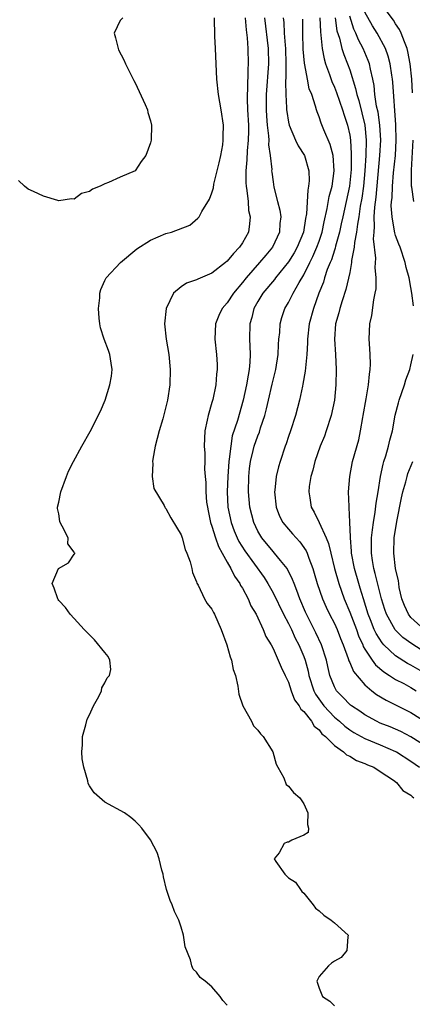
# Model space of a CAD drawing. Units: inches. Extents: x 2610000 to 2613000, y 1512000 to 1515000.
# Drawn here: x 2612586 to 2612637, y 1512192 to 1512321 of the extents above; entities that cross this region are included whole.
import ezdxf

# ---------------------------------------------------------------- set-up
doc = ezdxf.new("R2010")
doc.units = ezdxf.units.IN
doc.header["$MEASUREMENT"] = 0
doc.layers.add('LD26101512_2ft', color=254, linetype='Continuous')

msp = doc.modelspace()

# ---------------------------------------------------------------- linework, layer by layer
at = {"layer": 'LD26101512_2ft'}
for points, elevation in [([(2612637.22, 1512311.22), (2612637.11, 1512313), (2612636.89, 1512315), (2612636.6, 1512316.6), (2612636.5, 1512317), (2612636.14, 1512317.86), (2612635.74, 1512319), (2612635.5, 1512319.5), (2612635, 1512320.23), (2612634.71, 1512320.71), (2612633, 1512323.04)], 7526), ([(2612637.35, 1512283.35), (2612637.14, 1512285), (2612637, 1512285.76), (2612636.75, 1512287), (2612636.37, 1512288.37), (2612636.24, 1512289), (2612635.59, 1512291), (2612635.42, 1512291.42), (2612635, 1512292.55), (2612634.89, 1512292.89), (2612634.87, 1512293.13), (2612634.53, 1512295), (2612634.44, 1512296.44), (2612634.47, 1512297), (2612634.53, 1512297.47), (2612634.59, 1512299), (2612634.74, 1512300.74), (2612634.97, 1512303), (2612635.09, 1512305), (2612635.04, 1512307.04), (2612634.62, 1512312.62), (2612634.58, 1512313), (2612634.49, 1512313.51), (2612634.28, 1512315), (2612634.02, 1512316.02), (2612633.68, 1512317), (2612632.61, 1512319), (2612631.98, 1512319.98), (2612631, 1512321.75)], 7524), ([(2612599.37, 1512321), (2612599, 1512320.65), (2612598.23, 1512319), (2612598.42, 1512318.42), (2612598.74, 1512317), (2612598.82, 1512316.82), (2612599.52, 1512315.52), (2612599.71, 1512315), (2612600.47, 1512313.53), (2612600.74, 1512313), (2612600.81, 1512312.81), (2612601, 1512312.51), (2612602.3, 1512309.7), (2612602.57, 1512309), (2612602.63, 1512308.63), (2612603, 1512307.55), (2612603.11, 1512307), (2612603.08, 1512305), (2612603, 1512304.66), (2612602.39, 1512303), (2612601.78, 1512302.22), (2612601, 1512301), (2612599, 1512300.16), (2612597.5, 1512299.5), (2612597, 1512299.32), (2612596.41, 1512299), (2612595.39, 1512298.61), (2612595, 1512298.29), (2612593.97, 1512298.03), (2612593, 1512297.29), (2612592.67, 1512297.33), (2612591, 1512297.09), (2612590.86, 1512297.14), (2612589, 1512297.67), (2612587.69, 1512298.31), (2612587, 1512298.6), (2612586.52, 1512299), (2612585.76, 1512299.76)], 7506), ([(2612613, 1512191.87), (2612612.45, 1512192.45), (2612612.09, 1512193), (2612611, 1512194.24), (2612610.12, 1512195), (2612609.47, 1512195.47), (2612609, 1512196.19), (2612608.55, 1512196.55), (2612608.37, 1512197), (2612608.23, 1512197.77), (2612607.5, 1512199.5), (2612607.31, 1512201), (2612607, 1512202.05), (2612606.68, 1512203), (2612606.12, 1512204.12), (2612605.8, 1512205), (2612605.55, 1512205.55), (2612605.09, 1512207), (2612604.67, 1512208.67), (2612604.63, 1512209), (2612604.47, 1512209.53), (2612604.12, 1512211), (2612603.84, 1512211.84), (2612603, 1512213.5), (2612601.84, 1512215), (2612601.45, 1512215.45), (2612601, 1512215.91), (2612600.41, 1512216.41), (2612599.57, 1512217), (2612597, 1512218.41), (2612595.62, 1512219.62), (2612595, 1512220.56), (2612594.84, 1512220.84), (2612594.78, 1512221.22), (2612594.26, 1512223), (2612594.07, 1512224.07), (2612594.02, 1512225), (2612594.09, 1512225.91), (2612594.12, 1512227), (2612594.54, 1512228.54), (2612594.72, 1512229.28), (2612595, 1512229.82), (2612595.55, 1512231), (2612596.23, 1512232.23), (2612596.57, 1512233), (2612596.61, 1512233.39), (2612597, 1512234.02), (2612597.32, 1512234.68), (2612597.63, 1512235), (2612597.79, 1512235.79), (2612597.68, 1512237), (2612597.46, 1512237.46), (2612597, 1512237.99), (2612595.66, 1512239.66), (2612595, 1512240.29), (2612594.31, 1512241), (2612593, 1512242.45), (2612592.51, 1512243), (2612591.88, 1512243.88), (2612591, 1512244.79), (2612590.91, 1512244.91), (2612590.86, 1512245), (2612590.4, 1512246.4), (2612590.16, 1512247), (2612590.98, 1512249), (2612592.27, 1512249.73), (2612593, 1512250.85), (2612593.08, 1512250.92), (2612593.08, 1512251), (2612593.04, 1512251.04), (2612593, 1512251.13), (2612592.2, 1512252.2), (2612592.21, 1512253), (2612591.46, 1512254.54), (2612591.18, 1512255), (2612591.14, 1512255.14), (2612591, 1512256.12), (2612590.85, 1512256.85), (2612590.85, 1512257), (2612591, 1512257.64), (2612591.27, 1512259), (2612592.01, 1512261), (2612592.29, 1512261.71), (2612592.91, 1512263), (2612594, 1512265), (2612595.09, 1512266.91), (2612596.44, 1512269.56), (2612597.05, 1512271), (2612597.68, 1512273), (2612597.87, 1512274.13), (2612597.98, 1512275), (2612597.83, 1512275.83), (2612597.69, 1512277), (2612597.49, 1512277.49), (2612596.92, 1512279), (2612596.46, 1512280.46), (2612596.36, 1512281), (2612596.29, 1512281.71), (2612596.19, 1512283), (2612596.38, 1512284.38), (2612596.38, 1512285), (2612596.5, 1512285.5), (2612597, 1512286.64), (2612597.21, 1512287), (2612599.05, 1512289), (2612601.19, 1512290.81), (2612603, 1512291.93), (2612605, 1512292.79), (2612605.71, 1512293), (2612608.11, 1512293.89), (2612609.18, 1512294.82), (2612609.32, 1512295), (2612609.67, 1512295.67), (2612610.71, 1512297.29), (2612611, 1512298.11), (2612611.2, 1512298.8), (2612611.26, 1512299.26), (2612611.7, 1512301), (2612611.95, 1512302.05), (2612612.15, 1512303), (2612612.41, 1512304.41), (2612612.49, 1512305), (2612612.48, 1512305.52), (2612612.51, 1512307), (2612612.22, 1512309), (2612611.88, 1512311), (2612611.65, 1512313), (2612611.54, 1512315), (2612611.47, 1512317), (2612611.38, 1512318.62), (2612611.34, 1512321)], 7508), ([(2612615.36, 1512321), (2612615.46, 1512319.46), (2612615.6, 1512318.4), (2612615.7, 1512317), (2612615.74, 1512315), (2612615.68, 1512314.32), (2612615.65, 1512311.65), (2612615.59, 1512311), (2612615.59, 1512310.41), (2612615.65, 1512309), (2612615.77, 1512307), (2612615.79, 1512306.21), (2612615.76, 1512305), (2612615.6, 1512303.6), (2612615.56, 1512302.44), (2612615.42, 1512301), (2612615.44, 1512299.44), (2612615.47, 1512299), (2612615.58, 1512298.42), (2612615.72, 1512297), (2612615.8, 1512295.8), (2612615.99, 1512295), (2612615.93, 1512294.07), (2612615.78, 1512293), (2612615, 1512291.58), (2612614.62, 1512291), (2612613.81, 1512290.19), (2612613, 1512289.19), (2612612.78, 1512289), (2612611, 1512287.64), (2612609.15, 1512286.85), (2612609, 1512286.76), (2612607.68, 1512286.32), (2612607, 1512285.85), (2612605.99, 1512285), (2612605.04, 1512283), (2612604.82, 1512281), (2612605.05, 1512279), (2612605.38, 1512277), (2612605.56, 1512275), (2612605.51, 1512273), (2612605.19, 1512271), (2612604.58, 1512268.58), (2612604.13, 1512267), (2612603.61, 1512265), (2612603.27, 1512263.27), (2612603.24, 1512263), (2612603.29, 1512262.71), (2612603.22, 1512261), (2612603.44, 1512259.44), (2612604.78, 1512257.22), (2612604.87, 1512257), (2612604.92, 1512256.92), (2612605, 1512256.85), (2612605.62, 1512255.62), (2612606.4, 1512254.4), (2612607, 1512253.4), (2612607.12, 1512253), (2612607.49, 1512251.49), (2612607.72, 1512251), (2612608.16, 1512249.84), (2612608.37, 1512249), (2612608.48, 1512248.48), (2612609, 1512247.26), (2612609.05, 1512247.05), (2612609.19, 1512246.81), (2612610.02, 1512245), (2612610.39, 1512244.39), (2612611, 1512243.65), (2612611.21, 1512243.21), (2612611.34, 1512243), (2612612.23, 1512241), (2612612.97, 1512239), (2612613.41, 1512237.41), (2612613.57, 1512237), (2612613.78, 1512235.78), (2612614.07, 1512235), (2612614.41, 1512233.59), (2612614.53, 1512232.53), (2612615.04, 1512231.04), (2612616.17, 1512229), (2612616.42, 1512228.42), (2612617, 1512227.85), (2612617.35, 1512227.35), (2612617.72, 1512227), (2612618.97, 1512225), (2612619.38, 1512223.38), (2612619.62, 1512223), (2612620.41, 1512221.59), (2612620.72, 1512220.72), (2612621, 1512220.51), (2612621.67, 1512219.67), (2612622.49, 1512219), (2612623, 1512218.2), (2612623.54, 1512217), (2612623.48, 1512215.48), (2612623.62, 1512215), (2612623.57, 1512214.43), (2612623, 1512214.11), (2612621.45, 1512213.45), (2612621, 1512213.19), (2612620.82, 1512213.18), (2612620.45, 1512213), (2612619.81, 1512211.81), (2612619.15, 1512211), (2612619.36, 1512210.64), (2612620.53, 1512209), (2612621, 1512208.54), (2612621.94, 1512207.94), (2612622.56, 1512207), (2612622.75, 1512206.75), (2612623, 1512206.5), (2612624.22, 1512205), (2612624.53, 1512204.53), (2612625, 1512204.22), (2612625.64, 1512203.64), (2612626.58, 1512203), (2612627, 1512202.61), (2612628.82, 1512201), (2612628.78, 1512200.78), (2612628.65, 1512199), (2612627.91, 1512198.09), (2612627, 1512197.63), (2612626.64, 1512197.36), (2612626.22, 1512197), (2612625, 1512195.61), (2612624.73, 1512195), (2612625, 1512194.09), (2612625.45, 1512193), (2612626.4, 1512192.4), (2612627, 1512191.78)], 7510), ([(2612617.89, 1512321), (2612618.35, 1512317), (2612618.39, 1512315), (2612618.1, 1512311), (2612618.1, 1512309), (2612618.14, 1512308.14), (2612618.24, 1512307), (2612618.41, 1512305.59), (2612618.42, 1512305), (2612618.39, 1512304.39), (2612618.6, 1512303), (2612618.82, 1512301.18), (2612618.81, 1512301), (2612618.83, 1512300.83), (2612619, 1512299.55), (2612619.11, 1512298.89), (2612619.58, 1512297), (2612619.88, 1512295.88), (2612619.99, 1512295), (2612619.89, 1512294.11), (2612619.85, 1512293), (2612618.93, 1512291), (2612618.04, 1512289.96), (2612617.24, 1512289), (2612615.46, 1512287), (2612615, 1512286.41), (2612613.82, 1512285), (2612613, 1512283.74), (2612612.35, 1512283), (2612611.91, 1512282.09), (2612611.49, 1512281), (2612611.39, 1512279), (2612611.6, 1512277), (2612611.68, 1512275.68), (2612611.69, 1512275), (2612611.6, 1512274.4), (2612611.5, 1512273), (2612611.11, 1512271.11), (2612611, 1512270.68), (2612610.51, 1512269), (2612610.4, 1512268.4), (2612610.09, 1512267), (2612610.02, 1512265.98), (2612609.99, 1512265), (2612610.06, 1512264.06), (2612610.07, 1512263), (2612610.04, 1512261.96), (2612610.13, 1512261), (2612610.22, 1512260.22), (2612610.21, 1512259), (2612610.32, 1512257.68), (2612610.42, 1512257), (2612610.51, 1512256.51), (2612610.84, 1512255), (2612611, 1512254.54), (2612611.47, 1512253), (2612611.85, 1512251.85), (2612612.35, 1512251), (2612613, 1512249.83), (2612613.48, 1512249), (2612613.96, 1512247.96), (2612614.66, 1512247), (2612614.76, 1512246.76), (2612615, 1512246.4), (2612615.76, 1512245), (2612616.11, 1512244.11), (2612616.78, 1512243), (2612617.72, 1512241), (2612618.07, 1512240.07), (2612618.74, 1512239), (2612619, 1512238.52), (2612619.68, 1512237), (2612620.06, 1512236.06), (2612620.59, 1512235), (2612621, 1512234.1), (2612621.35, 1512233), (2612621.8, 1512231.8), (2612622.41, 1512231), (2612622.6, 1512230.6), (2612623, 1512230.28), (2612624.03, 1512229), (2612624.38, 1512228.38), (2612625, 1512227.88), (2612625.37, 1512227.37), (2612625.85, 1512227), (2612627, 1512225.84), (2612628.2, 1512225), (2612628.6, 1512224.6), (2612629, 1512224.43), (2612629.87, 1512223.87), (2612631, 1512223.48), (2612631.32, 1512223.32), (2612632.14, 1512223), (2612633, 1512222.44), (2612634.71, 1512221.29), (2612635.11, 1512221), (2612635.96, 1512219.96), (2612637, 1512219.33), (2612637.16, 1512219.16), (2612637.39, 1512219)], 7512), ([(2612620.32, 1512321), (2612620.39, 1512320.39), (2612620.45, 1512319), (2612620.56, 1512317.44), (2612620.6, 1512317), (2612620.67, 1512315), (2612620.68, 1512313.32), (2612620.63, 1512312.63), (2612620.66, 1512311), (2612620.76, 1512309.24), (2612620.76, 1512309), (2612620.78, 1512308.78), (2612621, 1512307.39), (2612621.08, 1512307), (2612621.94, 1512305), (2612622.28, 1512304.28), (2612623.09, 1512303), (2612623.67, 1512301), (2612623.71, 1512299.71), (2612623.64, 1512299), (2612623.53, 1512298.47), (2612623.37, 1512295.37), (2612623.25, 1512294.75), (2612622.98, 1512293), (2612622.13, 1512291), (2612621.73, 1512290.28), (2612621, 1512289.08), (2612619.32, 1512287), (2612619.19, 1512286.81), (2612617.65, 1512285), (2612617, 1512283.92), (2612616.49, 1512283), (2612616.2, 1512281.8), (2612615.97, 1512281), (2612615.93, 1512279), (2612615.95, 1512278.05), (2612616, 1512277), (2612615.96, 1512275.96), (2612615.87, 1512275), (2612615.72, 1512274.28), (2612615.52, 1512273), (2612615.09, 1512271), (2612614.34, 1512268.34), (2612613.67, 1512266.33), (2612613.46, 1512265), (2612613.28, 1512263.28), (2612613.23, 1512263), (2612613.07, 1512261), (2612612.99, 1512259), (2612613.1, 1512257), (2612613.51, 1512255), (2612613.92, 1512253.92), (2612614.3, 1512253), (2612614.53, 1512252.53), (2612615.31, 1512251.31), (2612617.81, 1512247.81), (2612618.32, 1512247), (2612619, 1512245.8), (2612620.37, 1512243), (2612621, 1512241.79), (2612621.38, 1512241), (2612621.89, 1512239.89), (2612622.35, 1512239), (2612623, 1512237.48), (2612623.18, 1512237), (2612623.57, 1512235.57), (2612623.68, 1512235), (2612624.3, 1512233), (2612624.53, 1512232.53), (2612625.61, 1512231), (2612627, 1512229.55), (2612627.65, 1512229), (2612628.35, 1512228.35), (2612629, 1512227.9), (2612629.55, 1512227.55), (2612631, 1512226.74), (2612633, 1512225.93), (2612635, 1512225.06), (2612635.12, 1512225), (2612637, 1512223.8), (2612638.12, 1512223)], 7514), ([(2612639, 1512225.68), (2612637, 1512226.98), (2612635.67, 1512227.67), (2612634.28, 1512228.28), (2612633, 1512228.77), (2612632.5, 1512229), (2612631, 1512229.82), (2612630.31, 1512230.31), (2612629.25, 1512231), (2612629.11, 1512231.11), (2612629, 1512231.21), (2612628.13, 1512232.13), (2612627.28, 1512233), (2612627, 1512233.51), (2612626.43, 1512235), (2612626.15, 1512236.15), (2612625.97, 1512237), (2612625.33, 1512239), (2612624.59, 1512240.59), (2612623.36, 1512243), (2612623.25, 1512243.25), (2612622.49, 1512245), (2612622.11, 1512246.11), (2612621.74, 1512247), (2612621.55, 1512247.55), (2612620.9, 1512248.9), (2612620.83, 1512249), (2612619.97, 1512250.03), (2612619.19, 1512251), (2612619, 1512251.2), (2612617.52, 1512253), (2612617, 1512253.87), (2612616.46, 1512255), (2612615.96, 1512257), (2612615.77, 1512259), (2612615.81, 1512261), (2612615.93, 1512262.07), (2612616.06, 1512263), (2612616.41, 1512264.41), (2612616.54, 1512265), (2612617, 1512266.34), (2612617.2, 1512266.8), (2612617.37, 1512267.37), (2612617.93, 1512269), (2612618.15, 1512269.85), (2612618.4, 1512271), (2612618.89, 1512273.11), (2612619.36, 1512275), (2612619.66, 1512277), (2612619.7, 1512278.3), (2612619.76, 1512279), (2612619.86, 1512279.86), (2612619.92, 1512281), (2612620.16, 1512281.84), (2612620.54, 1512283), (2612621, 1512283.77), (2612621.62, 1512285), (2612622.4, 1512286.4), (2612623, 1512287.4), (2612623.78, 1512289), (2612624.2, 1512289.8), (2612624.71, 1512291), (2612625, 1512291.82), (2612625.39, 1512293), (2612625.66, 1512294.34), (2612626.08, 1512296.08), (2612626.34, 1512297.66), (2612626.71, 1512299), (2612626.99, 1512301), (2612626.85, 1512303), (2612626.46, 1512304.46), (2612625.62, 1512306.38), (2612625.26, 1512307.26), (2612625, 1512308.08), (2612624.74, 1512308.74), (2612624.66, 1512309), (2612624.55, 1512309.45), (2612624.04, 1512311), (2612623.73, 1512311.73), (2612623.47, 1512313), (2612623.15, 1512314.85), (2612623.09, 1512315.09), (2612622.93, 1512316.93), (2612622.86, 1512319), (2612622.86, 1512320.86)], 7516), ([(2612625.11, 1512321), (2612625.17, 1512319.17), (2612625.24, 1512318.76), (2612625.4, 1512317), (2612625.65, 1512315.65), (2612625.86, 1512315), (2612626.38, 1512313.62), (2612626.69, 1512312.69), (2612627, 1512311.97), (2612627.26, 1512311.26), (2612628.05, 1512309), (2612628.27, 1512308.27), (2612628.71, 1512307), (2612629, 1512305.65), (2612629.1, 1512305), (2612629.21, 1512303.21), (2612629.19, 1512301.19), (2612628.97, 1512299), (2612628.55, 1512297), (2612628.1, 1512295), (2612627.91, 1512294.09), (2612627.66, 1512293), (2612627.14, 1512291.14), (2612627.09, 1512290.91), (2612627, 1512290.64), (2612626.62, 1512289.38), (2612626.44, 1512289), (2612626.08, 1512288.08), (2612625.73, 1512287), (2612625.56, 1512286.44), (2612624.99, 1512284.99), (2612624.26, 1512283), (2612623.72, 1512281), (2612623.5, 1512279), (2612623.5, 1512278.5), (2612623.41, 1512277), (2612623.22, 1512275.22), (2612623.2, 1512274.8), (2612622.9, 1512273.1), (2612622.83, 1512272.83), (2612622.44, 1512271), (2612621.93, 1512269), (2612621.28, 1512267), (2612621, 1512266.24), (2612620.69, 1512265.31), (2612620.57, 1512265), (2612619.91, 1512263), (2612619.71, 1512262.29), (2612619.4, 1512261), (2612619.22, 1512259.22), (2612619.18, 1512259), (2612619.39, 1512257), (2612619.84, 1512255.84), (2612620.27, 1512255), (2612621, 1512254.11), (2612621.53, 1512253.53), (2612621.99, 1512253), (2612622.49, 1512252.49), (2612623.31, 1512251.31), (2612623.43, 1512251), (2612623.65, 1512250.35), (2612624.18, 1512249), (2612624.38, 1512248.38), (2612624.77, 1512247), (2612625.45, 1512245), (2612625.92, 1512243.92), (2612626.37, 1512243), (2612627, 1512241.78), (2612627.35, 1512241), (2612627.81, 1512239.81), (2612628.14, 1512239), (2612628.81, 1512237.19), (2612628.89, 1512236.89), (2612629, 1512236.67), (2612629.49, 1512235.49), (2612631, 1512233.75), (2612631.89, 1512233), (2612632.51, 1512232.51), (2612633.75, 1512231.75), (2612637, 1512230.15), (2612639, 1512228.9)], 7518), ([(2612627.1, 1512321), (2612627.32, 1512319.32), (2612627.65, 1512318.35), (2612627.98, 1512317), (2612628.22, 1512316.22), (2612628.72, 1512315), (2612629, 1512314.2), (2612629.78, 1512311.78), (2612629.93, 1512311), (2612630.19, 1512310.19), (2612630.98, 1512307), (2612631.16, 1512305), (2612631.12, 1512303), (2612630.99, 1512301), (2612630.79, 1512299), (2612630.57, 1512297.43), (2612630.38, 1512296.38), (2612630.19, 1512295), (2612630.01, 1512294.01), (2612629.91, 1512293), (2612629.64, 1512291.64), (2612629.6, 1512291), (2612629.26, 1512289.26), (2612629.25, 1512289), (2612629, 1512287.71), (2612628.52, 1512285.48), (2612628.02, 1512284.02), (2612627.71, 1512283), (2612627.58, 1512282.42), (2612627.17, 1512281), (2612627, 1512279), (2612627.13, 1512277), (2612627.24, 1512275), (2612627.2, 1512273), (2612627, 1512271), (2612626.59, 1512269), (2612625.94, 1512267), (2612625.69, 1512266.31), (2612625.16, 1512265), (2612624.46, 1512263), (2612624.17, 1512261.83), (2612623.94, 1512261), (2612623.73, 1512259.73), (2612623.65, 1512259), (2612623.79, 1512258.21), (2612623.97, 1512257), (2612624.36, 1512256.36), (2612625.02, 1512255.02), (2612625.94, 1512253), (2612626.25, 1512252.25), (2612626.52, 1512251), (2612627.01, 1512249), (2612627.57, 1512247), (2612628.27, 1512245), (2612629, 1512243.25), (2612629.87, 1512241), (2612630.16, 1512240.16), (2612630.7, 1512239), (2612630.78, 1512238.78), (2612631, 1512238.41), (2612631.94, 1512237), (2612632.38, 1512236.38), (2612633.46, 1512235.46), (2612634.19, 1512235), (2612635, 1512234.47), (2612636.08, 1512233.92), (2612637, 1512233.42), (2612637.7, 1512233)], 7520), ([(2612639.12, 1512235.12), (2612637, 1512236.34), (2612636.57, 1512236.57), (2612635, 1512237.57), (2612633.46, 1512239), (2612633.24, 1512239.24), (2612632.46, 1512240.46), (2612632.22, 1512241), (2612631.72, 1512242.27), (2612631.43, 1512243), (2612630.8, 1512245), (2612630.39, 1512246.39), (2612630.19, 1512247), (2612629.63, 1512249), (2612629.26, 1512251), (2612629.25, 1512251.25), (2612629.09, 1512253), (2612629.1, 1512253.1), (2612629.03, 1512255.03), (2612628.95, 1512256.95), (2612628.92, 1512257.08), (2612628.86, 1512259), (2612629, 1512261), (2612629.39, 1512263), (2612630.19, 1512265.81), (2612630.43, 1512267), (2612630.72, 1512268.72), (2612630.78, 1512269), (2612631.17, 1512271.17), (2612631.47, 1512273), (2612631.58, 1512274.42), (2612631.69, 1512275), (2612631.73, 1512275.73), (2612631.69, 1512277), (2612631.57, 1512278.43), (2612631.56, 1512279), (2612631.64, 1512281), (2612631.91, 1512282.09), (2612632.14, 1512284.14), (2612632.35, 1512285), (2612632.44, 1512285.56), (2612632.46, 1512287), (2612632.34, 1512288.34), (2612632.42, 1512289.58), (2612632.13, 1512292.13), (2612632.18, 1512293), (2612632.26, 1512293.74), (2612632.21, 1512295), (2612632.27, 1512296.27), (2612632.44, 1512297.56), (2612632.96, 1512303), (2612633.07, 1512305), (2612632.95, 1512307), (2612632.7, 1512308.7), (2612632.52, 1512309.48), (2612632.3, 1512311), (2612632.18, 1512312.18), (2612632.01, 1512313), (2612631.7, 1512314.3), (2612631.57, 1512315), (2612631.42, 1512315.42), (2612630.76, 1512317), (2612630.15, 1512318.15), (2612629.81, 1512319), (2612629.54, 1512319.54), (2612629, 1512321.22)], 7522), ([(2612637.36, 1512297), (2612637.12, 1512298.88), (2612637.09, 1512299), (2612637.08, 1512299.08), (2612637.08, 1512301.08), (2612637.3, 1512305)], 7526), ([(2612638.36, 1512238.36), (2612637.12, 1512239.12), (2612635.96, 1512239.96), (2612634.96, 1512240.96), (2612633.81, 1512243), (2612633.6, 1512243.6), (2612633.16, 1512245), (2612632.35, 1512248.35), (2612632.17, 1512249), (2612631.99, 1512250.01), (2612631.84, 1512251), (2612631.87, 1512251.87), (2612631.86, 1512253), (2612631.96, 1512254.04), (2612632.11, 1512255), (2612632.35, 1512256.35), (2612632.48, 1512257.52), (2612632.73, 1512259), (2612633.03, 1512261), (2612633.38, 1512262.62), (2612633.48, 1512263), (2612633.72, 1512263.72), (2612634.08, 1512265), (2612634.23, 1512265.77), (2612634.59, 1512267), (2612634.96, 1512269.04), (2612635.36, 1512270.64), (2612635.47, 1512271), (2612636.16, 1512273), (2612636.35, 1512273.65), (2612636.84, 1512275), (2612637, 1512275.62), (2612637.31, 1512277)], 7524), ([(2612638.72, 1512241), (2612637, 1512242.59), (2612636.67, 1512243), (2612636.16, 1512244.16), (2612635.82, 1512245), (2612635.48, 1512246.52), (2612635.4, 1512247), (2612635.36, 1512247.36), (2612634.99, 1512249), (2612634.75, 1512251), (2612634.83, 1512253), (2612635.15, 1512255.15), (2612635.76, 1512258.24), (2612635.94, 1512259), (2612636.33, 1512260.33), (2612636.49, 1512261), (2612636.61, 1512261.39), (2612637.23, 1512263)], 7526)]:
    msp.add_lwpolyline(points, dxfattribs=dict(at, elevation=elevation))

doc.saveas('drawing.dxf')
